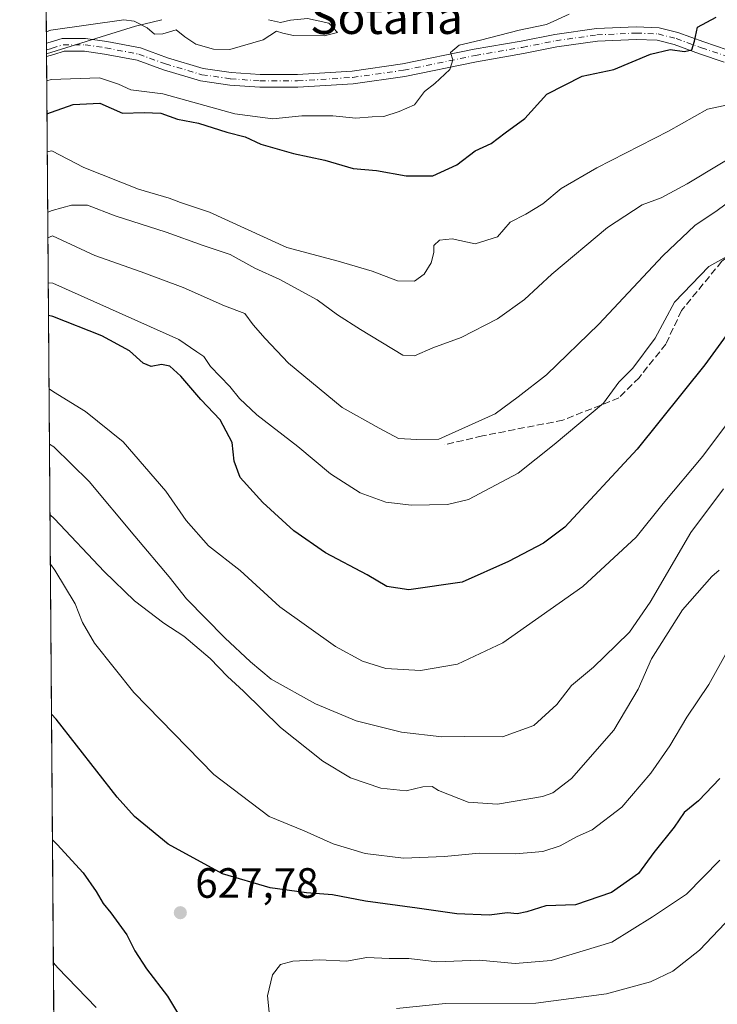
# Model space of a CAD drawing. Units: metres. Extents: x 553012 to 556469, y 4710129 to 4712468.
# Drawn here: x 553012 to 553177, y 4711385 to 4711617 of the extents above; entities that cross this region are included whole.
import ezdxf
from ezdxf.enums import TextEntityAlignment as Align

# ---------------------------------------------------------------- set-up
doc = ezdxf.new("R2010")
doc.units = ezdxf.units.M
doc.header["$MEASUREMENT"] = 0
doc.linetypes.add('DGN Style 3', pattern=[2.307223458686699, 1.648016756204785, -0.6592067024819142])
doc.linetypes.add('DGN Style 4', pattern=[2.6384748266838614, 1.318413404963828, -0.6592067024819142, 0.001648016756204785, -0.6592067024819142])
for name, color, linetype, lineweight in [('Camino Cxs', 7, 'Continuous', 0), ('Camino eje', 30, 'DGN Style 4', 13), ('Comarca CxS', 21, 'Continuous', 0), ('Comunidad Autónoma CxS', 142, 'Continuous', 0), ('Cultivos herbáceos CxS', 92, 'Continuous', 0), ('Curva de nivel maestra', 30, 'Continuous', 30), ('Curva de nivel normal', 30, 'Continuous', 0), ('Matorral CxS', 135, 'Continuous', 0), ('Municipio CxS', 4, 'Continuous', 0), ('Pastizal CxS', 92, 'Continuous', 0), ('Provincia CxS', 1, 'Continuous', 0), ('Punto de cota en terreno', 7, 'Continuous', 0), ('Rótulo de punto de cota en terreno', 7, 'Continuous', 0), ('Senda', 7, 'DGN Style 3', 0), ('Texto cartográfico', 7, 'Continuous', 0)]:
    doc.layers.add(name, color=color, linetype=linetype, lineweight=lineweight)
doc.styles.add('Style-Arial', font='txt')

# ---------------------------------------------------------------- blocks, each defined once
blk = doc.blocks.new('*U16')
at = {"layer": 'Cultivos herbáceos CxS', "color": 92, "linetype": 'Continuous', "lineweight": 0}
blk.add_polyline3d([(553045.3664999995, 4711617.365300001, 563.6842000000033), (553039.1254000004, 4711615.826099999, 565.104600000006), (553018.0769999997, 4711609.310900001, 566.1154999999999), (553015.2550999997, 4711979.986400001, 565.4456000000064)], dxfattribs=at)
blk = doc.blocks.new('*U20')
at = {"layer": 'Matorral CxS', "color": 135, "linetype": 'Continuous', "lineweight": 0}
blk.add_polyline3d([(553020.1584999999, 4711335.885700001, 606.2090000000027), (553018.0769999997, 4711609.310900001, 566.1154999999999), (553039.1254000004, 4711615.826099999, 565.104600000006), (553045.3664999995, 4711617.365300001, 563.6842000000033)], dxfattribs=at)
blk = doc.blocks.new('5PATER')
at = {"layer": 'Pastizal CxS', "linetype": 'Continuous', "lineweight": 0}
h = blk.add_hatch(color=51, dxfattribs=at)
edge = h.paths.add_edge_path()
edge.add_ellipse((0, 0), major_axis=(-0.1095731443231308, -0.1110710700762829), ratio=0.9994222409660322, start_angle=0, end_angle=360)

msp = doc.modelspace()

# ---------------------------------------------------------------- linework, layer by layer
at = {"layer": 'Camino Cxs', "color": 7, "linetype": 'Continuous', "lineweight": 0, "extrusion": (-0.002156243677898129, 0.2829319258163502, 0.9591375688435173), "elevation": 1332416.114658074, "flags": 128}
msp.add_lwpolyline([(-588908.4739984816, -4514746.916961072), (-588908.4739984815, -4514750.159342987)], dxfattribs=at)
at = {"layer": 'Camino Cxs', "color": 7, "linetype": 'Continuous', "lineweight": 0}
for points in [[(553178.4068999998, 4711607.3391, 576.5541999999987), (553172.5579000004, 4711609.288699999, 576.1062999999995), (553166.5795, 4711611.4913, 575.4327000000048), (553162.5739000002, 4711612.492699999, 574.8972999999969), (553157.6063000001, 4711612.695499999, 574.6912000000011), (553148.4288999997, 4711612.2783, 573.4352000000072), (553138.8051000005, 4711610.918500001, 572.2118000000046), (553130.8891000003, 4711609.335300001, 571.6141000000061), (553119.7811000003, 4711607.4309, 570.8641999999963), (553102.8255000003, 4711603.933900001, 569.9113999999972), (553090.6574999997, 4711602.226100001, 569.1592999999993), (553077.5355000002, 4711601.3727, 569.0409999999974), (553068.5401, 4711601.3727, 569.1285000000062), (553061.4505000003, 4711601.909700001, 569.1638999999996), (553054.5192999998, 4711602.884500001, 568.9134000000049), (553045.7943000002, 4711605.469699999, 568.3659000000043), (553039.5157000005, 4711607.771700001, 567.3654999999999), (553031.8318999996, 4711609.225500001, 567.1854000000021), (553027.1025, 4711609.9451, 567.1472999999969), (553022.2642999999, 4711609.9451, 567.0072999999975), (553019.8161000004, 4711609.161699999, 567.1441000000051), (553018.0817999998, 4711608.674000001, 567.2185000000027), (553018.0581999999, 4711611.7838, 566.3012000000017), (553018.9524999997, 4711612.035300001, 566.2596999999951), (553021.7959000003, 4711612.9451, 566.0834000000032), (553027.3295, 4711612.9451, 566.164300000004), (553032.3367, 4711612.183300001, 566.4003999999986), (553040.3163000001, 4711610.6735, 566.7896999999939), (553046.7377000004, 4711608.3191, 567.7197000000015), (553055.1577000003, 4711605.824100001, 568.6203999999998), (553061.7730999999, 4711604.8939, 568.6606000000029), (553068.6535, 4711604.3727, 568.7537000000011), (553077.4380999999, 4711604.3727, 568.849000000002), (553090.3513000002, 4711605.2125, 569.0991000000067), (553102.3135000002, 4711606.8915, 569.5657000000066), (553119.2244999995, 4711610.3793, 570.1907999999967), (553130.3415000001, 4711612.2851, 570.7632000000012), (553138.3004999999, 4711613.876900001, 571.5561000000016), (553148.1501000002, 4711615.2687, 573.0573000000004), (553157.5992999999, 4711615.6983, 574.6441999999952), (553163.0034999996, 4711615.477700001, 574.934699999998), (553167.4644999999, 4711614.362299999, 575.1742999999988), (553173.5510999998, 4711612.119899999, 576.1279000000068), (553179.1322999997, 4711610.259500001, 576.7099000000017)], [(553018.0581999999, 4711611.7838, 566.301099999997), (553018.9524999997, 4711612.035300001, 566.2596999999951), (553021.7959000003, 4711612.9451, 566.0834000000032), (553027.3295, 4711612.9451, 566.164300000004), (553032.3367, 4711612.183300001, 566.4003999999986), (553040.3163000001, 4711610.6735, 566.7896999999939), (553046.7377000004, 4711608.3191, 567.7197000000015), (553055.1577000003, 4711605.824100001, 568.6203999999998), (553061.7730999999, 4711604.8939, 568.6606000000029), (553068.6535, 4711604.3727, 568.7537000000011), (553077.4380999999, 4711604.3727, 568.849000000002), (553090.3513000002, 4711605.2125, 569.0991000000067), (553102.3135000002, 4711606.8915, 569.5657000000066), (553119.2244999995, 4711610.3793, 570.1907999999967), (553130.3415000001, 4711612.2851, 570.7632000000012), (553138.3004999999, 4711613.876900001, 571.5561000000016), (553148.1501000002, 4711615.2687, 573.0573000000004), (553157.5992999999, 4711615.6983, 574.6441999999952), (553163.0034999996, 4711615.477700001, 574.934699999998), (553167.4644999999, 4711614.362299999, 575.1742999999988), (553173.5510999998, 4711612.119899999, 576.1279000000068), (553179.1322999997, 4711610.259500001, 576.7099000000017)], [(553178.4068999998, 4711607.3391, 576.5541999999987), (553172.5579000004, 4711609.288699999, 576.1062999999995), (553166.5795, 4711611.4913, 575.4327000000048), (553162.5739000002, 4711612.492699999, 574.8972999999969), (553157.6063000001, 4711612.695499999, 574.6912000000011), (553148.4288999997, 4711612.2783, 573.4352000000072), (553138.8051000005, 4711610.918500001, 572.2118000000046), (553130.8891000003, 4711609.335300001, 571.6141000000061), (553119.7811000003, 4711607.4309, 570.8641999999963), (553102.8255000003, 4711603.933900001, 569.9113999999972), (553090.6574999997, 4711602.226100001, 569.1592999999993), (553077.5355000002, 4711601.3727, 569.0409999999974), (553068.5401, 4711601.3727, 569.1285000000062), (553061.4505000003, 4711601.909700001, 569.1638999999996), (553054.5192999998, 4711602.884500001, 568.9134000000049), (553045.7943000002, 4711605.469699999, 568.3659000000043), (553039.5157000005, 4711607.771700001, 567.3654999999999), (553031.8318999996, 4711609.225500001, 567.1854000000021), (553027.1025, 4711609.9451, 567.1472999999969), (553022.2642999999, 4711609.9451, 567.0072999999975), (553019.8161000004, 4711609.161699999, 567.1441000000051), (553018.0818999996, 4711608.674000001, 567.2185000000027)]]:
    msp.add_polyline3d(points, dxfattribs=at)
at = {"layer": 'Camino eje', "color": 30, "linetype": 'DGN Style 4', "lineweight": 13}
msp.add_polyline3d([(553018.0700000003, 4711610.228800001, 566.7597999999998), (553019.3843, 4711610.5985, 566.7011999999959), (553022.0301000001, 4711611.4451, 566.5489999999991), (553027.2159000002, 4711611.4451, 566.6440000000002), (553032.0843000002, 4711610.704299999, 566.786500000002), (553039.9159000004, 4711609.2227, 567.0872999999992), (553046.2659, 4711606.894300001, 568.0647999999928), (553054.8384999996, 4711604.3543, 568.7688000000053), (553061.6118999999, 4711603.401900001, 568.9070999999967), (553068.5969000002, 4711602.8727, 568.8910999999935), (553077.4868999999, 4711602.8727, 568.8579000000027), (553090.5043000003, 4711603.7193, 569.1178999999975), (553102.5695000002, 4711605.412699999, 569.738599999997), (553119.5027000001, 4711608.905099999, 570.5181000000011), (553130.6152999997, 4711610.8101, 571.1892999999982), (553138.5528999995, 4711612.397700001, 571.7758999999933), (553148.2895000001, 4711613.773499999, 573.2229999999981), (553157.6029000003, 4711614.196900001, 574.6677000000054), (553162.7887000004, 4711613.985099999, 574.9149999999936), (553167.0220999997, 4711612.926899999, 575.1517000000022), (553173.0544999996, 4711610.704299999, 576.1042000000016), (553178.7695000004, 4711608.7993, 576.6064000000042)], dxfattribs=at)
at = {"layer": 'Comarca CxS', "color": 21, "linetype": 'Continuous', "lineweight": 0, "flags": 128}
msp.add_lwpolyline([(555382.5683498279, 4710146.890960276), (553029.3500003972, 4710128.519982863), (553026.9390585857, 4710445.214508682), (553011.7400003984, 4712441.719982841), (555051.5022765218, 4712457.673004354), (556432.0100004246, 4712468.469982843), (556450.7500004243, 4710155.229982866)], close=True, dxfattribs=at)
at = {"layer": 'Comunidad Autónoma CxS', "color": 142, "linetype": 'Continuous', "lineweight": 0, "flags": 128}
msp.add_lwpolyline([(555382.5683498279, 4710146.890960276), (553029.3500003972, 4710128.519982863), (553026.9390585857, 4710445.214508682), (553011.7400003984, 4712441.719982841), (555051.5022765218, 4712457.673004354), (556432.0100004246, 4712468.469982843), (556450.7500004243, 4710155.229982866)], close=True, dxfattribs=at)
at = {"layer": 'Cultivos herbáceos CxS', "color": 92, "linetype": 'Continuous', "lineweight": 0, "extrusion": (-7.380880432904992e-07, 9.695189709642435e-05, 0.9999999952998925), "elevation": 1021.872822146973, "flags": 128}
msp.add_lwpolyline([(553018.0586172242, 4711611.70687129), (553015.2555171979, 4711979.909373022)], dxfattribs=at)
at = {"layer": 'Cultivos herbáceos CxS', "color": 92, "linetype": 'Continuous', "lineweight": 0, "extrusion": (0.2943579735657931, -0.9019394196720686, 0.3160042193386856), "elevation": -4086621.992217056, "flags": 128}
msp.add_lwpolyline([(1987562.671833203, 1361731.622019062), (1987556.261166535, 1361733.119134578), (1987534.23006113, 1361734.184633082)], dxfattribs=at)
at = {"layer": 'Cultivos herbáceos CxS', "color": 92, "linetype": 'Continuous', "lineweight": 0, "extrusion": (-0.00188459286844599, 0.2483509992010762, 0.9686682762976949), "elevation": 1169639.044261839, "flags": 128}
msp.add_lwpolyline([(-588754.8184209202, -4559650.482660256), (-588754.8184209202, -4559652.088003187)], dxfattribs=at)
at = {"layer": 'Cultivos herbáceos CxS', "color": 92, "linetype": 'Continuous', "lineweight": 0, "extrusion": (-0.001868024147270516, 0.2485013778222081, 0.9686297412872731), "elevation": 1170356.710707372, "flags": 128}
msp.add_lwpolyline([(-588419.3641679296, -4559508.683399883), (-588419.3641679297, -4559509.631053971)], dxfattribs=at)
at = {"layer": 'Curva de nivel maestra', "color": 30, "linetype": 'Continuous', "lineweight": 30, "flags": 128}
for points, elevation in [([(553018.1853999998, 4711595.074100001), (553019.2400000002, 4711595.5101), (553024.4000000004, 4711597.290100001), (553030.6799999997, 4711597.6501), (553036.0899999999, 4711595.290100001), (553041.1500000004, 4711595.440099999), (553045.1399999997, 4711595.2601), (553049.0899999999, 4711593.840100001), (553054.0599999996, 4711592.9301), (553060.7800000003, 4711590.7401), (553065.0800000001, 4711589.640100001), (553068.7800000003, 4711587.970100001), (553076.5, 4711585.690099999), (553083.9600000001, 4711584.1501), (553090.6600000003, 4711582.1801), (553096.1399999997, 4711581.6801), (553103.1500000004, 4711580.420100001), (553109.4699999997, 4711580.470100001), (553115.1399999997, 4711583.040100001), (553119.4699999997, 4711586.390100001), (553123.2400000002, 4711588.100099999), (553126.5599999996, 4711590.590100001), (553131.2300000004, 4711594.0001), (553136.4600000001, 4711599.790100001), (553144.79, 4711604.0001), (553152.2599999999, 4711605.5601), (553160.9800000004, 4711609.200099999), (553165.5899999999, 4711610.3201), (553169.0199999996, 4711609.8101), (553170.7000000002, 4711610.2501), (553171.3499999996, 4711612.3201), (553172.0999999996, 4711615.630100001), (553176.4800000004, 4711618.0001)], 575.0000000000001), ([(553180.1299999999, 4711544.440099999), (553173.79, 4711535.7301), (553157.79, 4711515.800100001), (553140.6900000004, 4711497.370100001), (553135.6299999999, 4711493.5801), (553127.3799999999, 4711489.2401), (553116.3899999997, 4711484.350099999), (553103.7699999996, 4711482.5801), (553098.5800000001, 4711483.360099999), (553093.9199999999, 4711486.090100001), (553084.0999999996, 4711491.3101), (553076.5800000001, 4711496.5001), (553069.2199999997, 4711503.1801), (553063.9000000004, 4711509.100099999), (553062.4400000004, 4711512.970100001), (553062, 4711517.370100001), (553059.1799999997, 4711522.720100001), (553054.5700000003, 4711527.590100001), (553049.8899999997, 4711533.0701), (553047.2800000003, 4711535.470100001), (553045.2800000003, 4711535.8301), (553042.8200000003, 4711535.350099999), (553040.9699999997, 4711536.1601), (553037.7199999997, 4711539.040100001), (553031.1399999997, 4711542.5801), (553019.6100000005, 4711547.170100001), (553018.5483999997, 4711547.388800001)], 600), ([(553177.3799999999, 4711437.9001), (553172.3499999996, 4711432.6801), (553168.9400000004, 4711429.870100001), (553166.5599999996, 4711426.420100001), (553161.7199999997, 4711420.450099999), (553158.1500000004, 4711415.450099999), (553151.7199999997, 4711410.940099999), (553143.2000000002, 4711408.090100001), (553136.2199999997, 4711407.8201), (553131.6900000004, 4711406.370100001), (553129.4199999999, 4711405.9301), (553127.1399999997, 4711406.1601), (553122.7599999999, 4711405.600099999), (553115.1799999997, 4711405.950099999), (553105.75, 4711407.300100001), (553093.5599999996, 4711408.9001), (553085.7199999997, 4711410.4101), (553079.5899999999, 4711410.880100001), (553071.0300000003, 4711412.0601), (553059.7400000002, 4711415.420100001), (553046.8799999999, 4711422.380100001), (553038.9299999997, 4711428.950099999), (553034.7800000003, 4711433.520099999), (553020.3399999999, 4711451.960100001), (553019.2660999997, 4711453.110900001)], 625), ([(553019.4918999998, 4711423.445800001), (553020.5700000003, 4711422.290100001), (553026.7300000004, 4711415.6601), (553029.8300000001, 4711411.2501), (553031.4699999997, 4711408.340100001), (553033.3200000003, 4711406.200099999), (553037.1200000001, 4711400.9901), (553038.9800000004, 4711397.190099999), (553041.7000000002, 4711392.9001), (553046.7400000002, 4711386.4801), (553050.4800000004, 4711380.130100001)], 625)]:
    msp.add_lwpolyline(points, dxfattribs=dict(at, elevation=elevation))
at = {"layer": 'Curva de nivel normal', "color": 30, "linetype": 'Continuous', "lineweight": 0, "flags": 128}
for points, elevation in [([(553018.1259000005, 4711602.891799999), (553019.1900000004, 4711603.210100001), (553030.5899999999, 4711603.6501), (553035.1299999999, 4711602.120100001), (553038.0099999999, 4711600.800100001), (553045.5999999996, 4711599.840100001), (553062.6699999999, 4711595.140100001), (553071.5999999996, 4711593.9301), (553078.4900000002, 4711594.620100001), (553085.8399999999, 4711594.6601), (553091.2800000003, 4711594.0701), (553095.1500000004, 4711594.360099999), (553097.8600000005, 4711594.440099999), (553101.4800000004, 4711595.6601), (553105.1399999997, 4711597.2401), (553107.4699999997, 4711600.360099999), (553109.9400000004, 4711602.280099999), (553113.5099999999, 4711605.600099999), (553114.2000000002, 4711607.9001), (553113.6200000001, 4711609.5801), (553115.7199999997, 4711611.360099999), (553120.7100000001, 4711612.5101), (553129.9199999999, 4711614.870100001), (553136.3799999999, 4711616.2601), (553141.7199999997, 4711618.670100001)], 570), ([(553070.5599999996, 4711617.370100001), (553073.4100000003, 4711616.700099999), (553075.7999999998, 4711617.2601), (553079.7999999998, 4711617.630100001), (553084.8600000005, 4711616.540100001), (553086.9199999999, 4711614.370100001), (553083.75, 4711613.550100001), (553076.5499999998, 4711613.6601), (553073.9900000002, 4711614.170100001), (553072.5199999996, 4711614.6501), (553069.3200000003, 4711612.620100001), (553061.4500000002, 4711610.300100001), (553057.5499999998, 4711610.4001), (553053.4100000003, 4711611.590100001), (553050.8399999999, 4711613.350099999), (553048.7800000003, 4711614.950099999), (553045.5899999999, 4711614.050100001), (553043.6299999999, 4711613.940099999), (553041.9299999997, 4711615.470100001), (553038.8399999999, 4711617.050100001), (553036.3399999999, 4711617.300100001), (553019.0999999996, 4711614.9001), (553018.0373000001, 4711614.5294)], 565), ([(553018.2536000004, 4711586.1073), (553019.3099999996, 4711586.370100001), (553026.8899999997, 4711582.4301), (553039.8600000005, 4711577.280099999), (553047.1100000005, 4711575.1801), (553049.7599999999, 4711574.170100001), (553056.6699999999, 4711571.860099999), (553074.9199999999, 4711563.530099999), (553087.0899999999, 4711560.290100001), (553095.1399999997, 4711557.940099999), (553101.1399999997, 4711555.640100001), (553105.1399999997, 4711555.520099999), (553107.4299999997, 4711557.1801), (553109.0700000003, 4711559.9101), (553109.7400000002, 4711562.3301), (553109.6799999997, 4711563.9801), (553111.04, 4711565.2601), (553114.0800000001, 4711565.550100001), (553119.4800000004, 4711564.4001), (553124.7999999998, 4711566.050100001), (553127.7999999998, 4711569.4901), (553131.4600000001, 4711571.340100001), (553135.4600000001, 4711573.800100001), (553139.79, 4711577.450099999), (553148.2400000002, 4711582.370100001), (553165.25, 4711590.9901), (553174.4600000001, 4711596.1801), (553183.3499999996, 4711598.130100001)], 580), ([(553184.7000000002, 4711587.620100001), (553169.5999999996, 4711578.530099999), (553163.4600000001, 4711575.2301), (553158.9500000002, 4711573.5701), (553150.7599999999, 4711568.2601), (553137.6200000001, 4711557.1801), (553131.1299999999, 4711551.2401), (553124.7999999998, 4711546.640100001), (553116.1399999997, 4711542.2401), (553109.4699999997, 4711539.800100001), (553105.1500000004, 4711537.870100001), (553102.3799999999, 4711538.0001), (553092.3399999999, 4711544.120100001), (553086.9500000002, 4711547.600099999), (553082.1399999997, 4711551.1601), (553073.29, 4711555.940099999), (553067.3799999999, 4711558.630100001), (553061.5, 4711561.850099999), (553055.1399999997, 4711564.0001), (553046.3600000005, 4711567.110099999), (553034.3200000003, 4711570.9901), (553027.7699999996, 4711573.5001), (553023.9699999997, 4711573.530099999), (553019.4199999999, 4711572.2301), (553018.3620999996, 4711571.8595)], 585), ([(553018.4084000001, 4711565.777799999), (553019.4699999997, 4711566.270099999), (553029.4800000004, 4711561.620100001), (553040.4400000004, 4711557.710100001), (553050.4400000004, 4711554.030099999), (553060.2100000001, 4711549.6801), (553065, 4711547.920100001), (553066.9600000001, 4711545.220100001), (553069.7999999998, 4711542.0001), (553075.2999999998, 4711536.1601), (553088.0199999996, 4711525.6801), (553096.75, 4711520.790100001), (553101.3200000003, 4711518.370100001), (553105.7000000002, 4711518.110099999), (553110.8600000005, 4711518.210100001), (553116.3399999999, 4711520.640100001), (553124.2000000002, 4711524.140100001), (553129.6900000004, 4711528.200099999), (553136.3600000005, 4711533.380100001), (553148.7599999999, 4711545.3301), (553163.8799999999, 4711561.5001), (553171.4500000002, 4711568.690099999), (553176.7100000001, 4711572.2601), (553183.0199999996, 4711576.9101)], 590), ([(553018.4896, 4711555.1162), (553019.5499999998, 4711555.0601), (553049.4199999999, 4711541.780099999), (553053.6299999999, 4711538.8101), (553055.2999999998, 4711537.7601), (553056.8799999999, 4711535.340100001), (553061.4699999997, 4711530.6601), (553063.7400000002, 4711527.780099999), (553067.8499999996, 4711523.890100001), (553077.5099999999, 4711516.420100001), (553085.2400000002, 4711509.940099999), (553092.2999999998, 4711505.5001), (553098.3700000001, 4711503.300100001), (553104.4299999997, 4711502.5701), (553112.9100000003, 4711502.7501), (553117.9100000003, 4711503.9101), (553129.6799999997, 4711510.120100001), (553138.1399999997, 4711516.9001), (553149.8200000003, 4711526.670100001), (553153.4400000004, 4711531.670100001), (553156.75, 4711535.0001), (553162.0800000001, 4711542.040100001), (553166.6699999999, 4711550.5801), (553174.79, 4711559.0101), (553181.1299999999, 4711562.550100001)], 595.0000000000001), ([(553018.6803000001, 4711530.0582), (553019.75, 4711529.380100001), (553027.2999999998, 4711524.7501), (553036.2300000004, 4711517.540100001), (553046.3399999999, 4711505.860099999), (553051.0999999996, 4711498.970100001), (553056.4199999999, 4711492.970100001), (553063.8799999999, 4711487.130100001), (553073.3099999996, 4711478.520099999), (553086.4199999999, 4711469.1801), (553092.7999999998, 4711465.690099999), (553098.3200000003, 4711463.9301), (553106.5300000003, 4711463.5001), (553115.3200000003, 4711465.0101), (553126.0300000003, 4711470.0001), (553144.9400000004, 4711483.3101), (553157.5499999998, 4711495.0101), (553163.9600000001, 4711503.0001), (553173.3600000005, 4711514.1801), (553182.4600000001, 4711526.4001)], 605), ([(553018.7796999998, 4711517.0099), (553019.8499999996, 4711516.4001), (553028.2000000002, 4711508.1501), (553038.9800000004, 4711495.2501), (553047.0899999999, 4711485.620100001), (553051.2199999997, 4711480.420100001), (553060.2800000003, 4711471.1601), (553066.3300000001, 4711465.540100001), (553071.2199999997, 4711461.4301), (553081.75, 4711455.630100001), (553091.3600000005, 4711451.5701), (553102.04, 4711448.920100001), (553111.5999999996, 4711447.8201), (553116.9199999999, 4711447.870100001), (553125.9299999997, 4711447.800100001), (553133.4000000004, 4711450.470100001), (553138.8399999999, 4711455.4001), (553142.2400000002, 4711459.9001), (553147.4900000002, 4711464.2501), (553152.8499999996, 4711469.4901), (553156.0300000003, 4711472.520099999), (553160.8499999996, 4711479.620100001), (553170.4800000004, 4711496.110099999), (553178.1900000004, 4711506.420100001)], 610), ([(553177.1900000004, 4711487.220100001), (553175.4600000001, 4711485.710100001), (553168.5099999999, 4711477.8301), (553161.2100000001, 4711466.210100001), (553158.0300000003, 4711459.0601), (553152.3200000003, 4711449.340100001), (553142.2699999996, 4711437.950099999), (553137.8799999999, 4711434.530099999), (553135.4400000004, 4711433.6801), (553124.7400000002, 4711431.890100001), (553117.8300000001, 4711432.3201), (553110.8399999999, 4711435.090100001), (553109.2999999998, 4711436.050100001), (553107.1399999997, 4711435.9301), (553103.1399999997, 4711434.9801), (553097.1399999997, 4711435.630100001), (553089.9800000004, 4711438.110099999), (553083.4600000001, 4711442.0101), (553073.4199999999, 4711449.960100001), (553064.7000000002, 4711458.5801), (553060.8600000005, 4711462.0601), (553056.7599999999, 4711466.300100001), (553050.5800000001, 4711471.600099999), (553045.8399999999, 4711474.6601), (553038.9199999999, 4711479.940099999), (553031.7100000001, 4711486.9001), (553019.9800000004, 4711499.3201), (553018.9063999997, 4711500.3654)], 615), ([(553018.9959000004, 4711488.599400001), (553020.0700000003, 4711487.190099999), (553024.8899999997, 4711479.2601), (553026.6200000001, 4711474.8201), (553029.4199999999, 4711469.950099999), (553038.7400000002, 4711458.270099999), (553057.6600000003, 4711438.870100001), (553070.7599999999, 4711428.970100001), (553079, 4711425.540100001), (553085.9100000003, 4711422.5101), (553093.4400000004, 4711420.210100001), (553102.5099999999, 4711419.120100001), (553112.2599999999, 4711419.4801), (553120.4100000003, 4711420.280099999), (553128.9900000002, 4711420.140100001), (553135.5300000003, 4711420.700099999), (553139.5599999996, 4711422.050100001), (553143.4600000001, 4711424.1801), (553147.1299999999, 4711425.800100001), (553154.1900000004, 4711431.1801), (553161.04, 4711439.190099999), (553165.5199999996, 4711445.670100001), (553169.54, 4711452.420100001), (553174.7199999997, 4711460.140100001), (553182.2800000003, 4711473.6801)], 620), ([(553070.9100000003, 4711381.130100001), (553070.3399999999, 4711386.5601), (553071.5099999999, 4711391.4801), (553073.4600000001, 4711393.940099999), (553076.3600000005, 4711394.770099999), (553082.6799999997, 4711395.0601), (553089.04, 4711394.7301), (553093.8600000005, 4711395.640100001), (553099.1500000004, 4711395.4001), (553103.7999999998, 4711395.360099999), (553110.3799999999, 4711394.600099999), (553120.4199999999, 4711394.9801), (553128.9299999997, 4711394.170100001), (553137.4299999997, 4711394.890100001), (553151.79, 4711399.2501), (553161.4600000001, 4711405.190099999), (553169.4400000004, 4711410.590100001), (553177.3600000005, 4711418.640100001)], 630), ([(553183.1200000001, 4711408.460100001), (553172.54, 4711397.3201), (553166.2199999997, 4711392.360099999), (553160.9400000004, 4711389.840100001), (553150.5599999996, 4711387.0001), (553133.7999999998, 4711384.840100001), (553112.4699999997, 4711384.7401), (553100.8499999996, 4711383.540100001)], 635), ([(553029.8600000005, 4711383.770099999), (553020.79, 4711393.200099999), (553019.7132000001, 4711394.384600001)], 620)]:
    msp.add_lwpolyline(points, dxfattribs=dict(at, elevation=elevation))
at = {"layer": 'Matorral CxS', "color": 135, "linetype": 'Continuous', "lineweight": 0, "extrusion": (0.2943579735657931, -0.9019394196720686, 0.3160042193386856), "elevation": -4086621.992217056, "flags": 128}
msp.add_lwpolyline([(1987562.671833203, 1361731.622019062), (1987556.261166535, 1361733.119134578), (1987534.23006113, 1361734.184633082)], dxfattribs=at)
at = {"layer": 'Matorral CxS', "color": 135, "linetype": 'Continuous', "lineweight": 0, "extrusion": (-0.001910685573819191, 0.2483501261797814, 0.9686684490098377), "elevation": 1169620.5014336, "flags": 128}
msp.add_lwpolyline([(-589249.4780724411, -4559589.735008959), (-589249.4780724411, -4559590.392528928)], dxfattribs=at)
at = {"layer": 'Matorral CxS', "color": 135, "linetype": 'Continuous', "lineweight": 0, "extrusion": (-0.001154671359558793, 0.1516691249551072, 0.9884306466664232), "elevation": 714526.737896578, "flags": 128}
msp.add_lwpolyline([(-588870.9382169684, -4652446.081278895), (-588870.9382169684, -4652716.214786348)], dxfattribs=at)
at = {"layer": 'Municipio CxS', "color": 4, "linetype": 'Continuous', "lineweight": 0, "flags": 128}
msp.add_lwpolyline([(553026.9390585857, 4710445.214508682), (553011.7400003984, 4712441.719982841), (555051.5022765218, 4712457.673004354)], dxfattribs=at)
at = {"layer": 'Provincia CxS', "color": 1, "linetype": 'Continuous', "lineweight": 0, "flags": 128}
msp.add_lwpolyline([(555382.5683498279, 4710146.890960276), (553029.3500003972, 4710128.519982863), (553026.9390585857, 4710445.214508682), (553011.7400003984, 4712441.719982841), (555051.5022765218, 4712457.673004354), (556432.0100004246, 4712468.469982843), (556450.7500004243, 4710155.229982866)], close=True, dxfattribs=at)
at = {"layer": 'Senda', "color": 7, "linetype": 'DGN Style 3', "lineweight": 0}
msp.add_polyline3d([(553353.2642000001, 4711544.983100001, 597.5905000000057), (553346.6995000001, 4711545.9191, 597.1910000000062), (553334.9824999999, 4711548.056100001, 597.2262999999948), (553321.7533, 4711555.464500001, 596.7078000000038), (553307.4656999996, 4711562.8727, 595.6079000000027), (553289.4741000002, 4711569.751900001, 595.0954999999958), (553278.3614999996, 4711578.218699999, 595.2621999999974), (553265.1322999997, 4711587.214500001, 595.0690999999933), (553256.1365, 4711590.3895, 595.2611999999936), (553243.9656999996, 4711589.860300001, 594.9582999999984), (553224.3865, 4711584.0395, 594.9995000000055), (553204.2780999999, 4711577.6895, 595.7360000000045), (553192.1070999998, 4711570.8103, 595.8775000000023), (553177.8196999999, 4711560.2269, 595.5706000000064), (553168.2947000006, 4711548.585300001, 595.7932000000001), (553164.5904999999, 4711540.647700001, 596.2639999999956), (553158.2405000003, 4711532.710300001, 596.265400000004), (553153.4779000003, 4711527.947699999, 596.0671000000002), (553140.2487000005, 4711522.656099999, 594.1223999999929), (553121.1986999996, 4711518.951900001, 591.2814999999973), (553112.2028999999, 4711516.835100001, 590.4208999999975)], dxfattribs=at)

# ---------------------------------------------------------------- block references
at = {"layer": 'Cultivos herbáceos CxS', "color": 92, "linetype": 'Continuous', "lineweight": 0}
msp.add_blockref('*U16', (0, 0), dxfattribs=at)
at = {"layer": 'Matorral CxS', "color": 135, "linetype": 'Continuous', "lineweight": 0}
msp.add_blockref('*U20', (0, 0), dxfattribs=at)
at = {"layer": 'Punto de cota en terreno', "color": 7, "linetype": 'Continuous', "lineweight": 0, "xscale": 10, "yscale": 10, "zscale": 10}
msp.add_blockref('5PATER', (553049.7400000002, 4711406.199999999, 627.779999999999), dxfattribs=at)

# ---------------------------------------------------------------- texts
at = {"layer": 'Rótulo de punto de cota en terreno', "color": 7, "linetype": 'Continuous', "lineweight": 0, "style": 'Style-Arial'}
msp.add_text('627,78', height=7.000000000000002, dxfattribs=at).set_placement((553053.2677999996, 4711409.727800001))
at = {"layer": 'Texto cartográfico', "color": 7, "linetype": 'Continuous', "lineweight": 0, "style": 'Style-Arial'}
msp.add_text('Sotana', height=8, dxfattribs=at).set_placement((553098.5173170734, 4711617.99015), align=Align.MIDDLE_CENTER)

doc.saveas('drawing.dxf')
